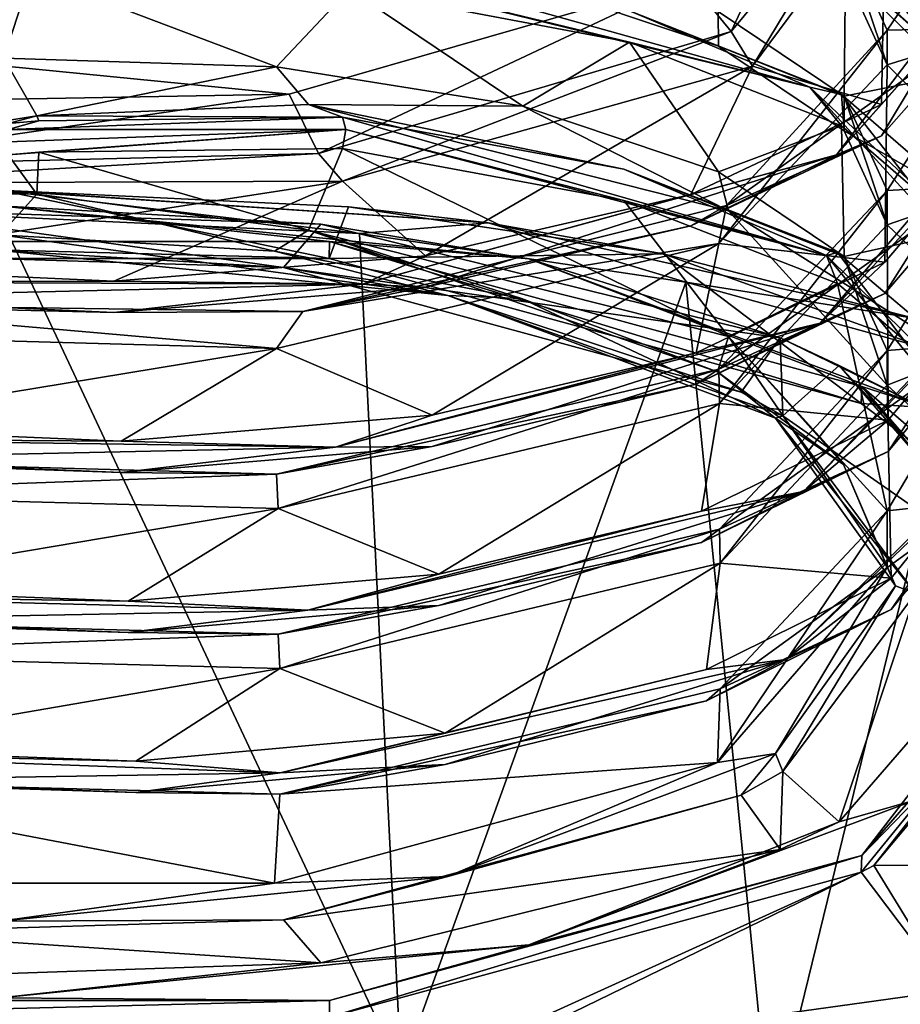
# Model space of a CAD drawing. Units: millimetres. Extents: x -55 to 55, y -55 to 194.
# Drawn here: x 0 to 9, y 178 to 188 of the extents above; entities that cross this region are included whole.
import ezdxf

# ---------------------------------------------------------------- set-up
doc = ezdxf.new("R2010")
doc.units = ezdxf.units.MM
doc.header["$LTSCALE"] = 41.718519
for name, color, linetype in [('1003', 7, 'CONTINUOUS'), ('12', 7, 'CONTINUOUS'), ('15', 7, 'CONTINUOUS'), ('7', 7, 'CONTINUOUS'), ('9', 7, 'CONTINUOUS'), ('971', 7, 'CONTINUOUS'), ('972', 7, 'CONTINUOUS'), ('973', 7, 'CONTINUOUS'), ('974', 7, 'CONTINUOUS'), ('978', 7, 'CONTINUOUS'), ('979', 7, 'CONTINUOUS'), ('980', 7, 'CONTINUOUS'), ('981', 7, 'CONTINUOUS'), ('982', 7, 'CONTINUOUS'), ('983', 7, 'CONTINUOUS'), ('985', 7, 'CONTINUOUS'), ('986', 7, 'CONTINUOUS'), ('987', 7, 'CONTINUOUS'), ('988', 7, 'CONTINUOUS'), ('989', 7, 'CONTINUOUS'), ('990', 7, 'CONTINUOUS')]:
    doc.layers.add(name, color=color, linetype=linetype)

msp = doc.modelspace()

# ---------------------------------------------------------------- linework, layer by layer
at = {"layer": '1003', "linetype": 'CONTINUOUS'}
for points in [[(7.229, 188.509, -48.418), (8.816, 190.399, -43.74), (7.68, 187.96, -48.442), (7.229, 188.509, -48.418)], [(8.816, 190.399, -43.74), (9.316, 189.935, -43.553), (7.68, 187.96, -48.442), (8.816, 190.399, -43.74)], [(3.036, 187.299, -51.414), (7.229, 188.509, -48.418), (3.344, 186.678, -51.615), (3.036, 187.299, -51.414)], [(7.229, 188.509, -48.418), (7.68, 187.96, -48.442), (3.344, 186.678, -51.615), (7.229, 188.509, -48.418)], [(-2.251, 187.206, -51.643), (3.036, 187.299, -51.414), (-2.167, 186.541, -51.953), (-2.251, 187.206, -51.643)], [(3.036, 187.299, -51.414), (3.344, 186.678, -51.615), (-2.167, 186.541, -51.953), (3.036, 187.299, -51.414)]]:
    msp.add_3dface(points, dxfattribs=at)
at = {"layer": '12', "linetype": 'CONTINUOUS'}
msp.add_3dface([(5.095, 177.207, -51.032), (9.981, 177.886, -49.35), (10.127, 177.635, -49.591), (5.095, 177.207, -51.032)], dxfattribs=at)
at = {"layer": '15', "linetype": 'CONTINUOUS'}
for points in [[(3.657, 186.118, -28.975), (0, 186.293, -28.543), (5.126, 185.948, -29.006), (3.657, 186.118, -28.975)], [(5.126, 185.948, -29.006), (0, 186.293, -28.543), (0, 186.289, -28.16), (5.126, 185.948, -29.006)], [(0, 186.016, -27.892), (3.772, 185.837, -28.338), (0, 186.289, -28.16), (0, 186.016, -27.892)], [(3.772, 185.837, -28.338), (5.126, 185.948, -29.006), (0, 186.289, -28.16), (3.772, 185.837, -28.338)], [(6.963, 185.622, -30.202), (3.657, 186.118, -28.975), (5.126, 185.948, -29.006), (6.963, 185.622, -30.202)], [(3.772, 185.837, -28.338), (7.202, 185.325, -29.607), (5.126, 185.948, -29.006), (3.772, 185.837, -28.338)], [(7.202, 185.325, -29.607), (9.599, 184.948, -31.483), (5.126, 185.948, -29.006), (7.202, 185.325, -29.607)], [(9.599, 184.948, -31.483), (6.963, 185.622, -30.202), (5.126, 185.948, -29.006), (9.599, 184.948, -31.483)], [(11.812, 183.88, -34.514), (6.963, 185.622, -30.202), (9.599, 184.948, -31.483), (11.812, 183.88, -34.514)], [(7.202, 185.325, -29.607), (10.085, 184.531, -31.58), (9.599, 184.948, -31.483), (7.202, 185.325, -29.607)]]:
    msp.add_3dface(points, dxfattribs=at)
at = {"layer": '7', "linetype": 'CONTINUOUS'}
for points in [[(3.772, 185.837, -28.338), (0, 186.016, -27.892), (4.213, 177.04, -24.901), (3.772, 185.837, -28.338)], [(4.213, 177.04, -24.901), (0, 186.016, -27.892), (0, 177.261, -24.355), (4.213, 177.04, -24.901)], [(7.202, 185.325, -29.607), (3.772, 185.837, -28.338), (4.213, 177.04, -24.901), (7.202, 185.325, -29.607)], [(8.093, 176.387, -26.517), (7.202, 185.325, -29.607), (4.213, 177.04, -24.901), (8.093, 176.387, -26.517)], [(10.085, 184.531, -31.58), (7.202, 185.325, -29.607), (8.093, 176.387, -26.517), (10.085, 184.531, -31.58)], [(11.284, 175.335, -29.121), (10.085, 184.531, -31.58), (8.093, 176.387, -26.517), (11.284, 175.335, -29.121)]]:
    msp.add_3dface(points, dxfattribs=at)
at = {"layer": '9', "linetype": 'CONTINUOUS'}
for points in [[(-3.454, 185.574, -30.321), (0, 186.293, -28.543), (3.454, 185.574, -30.321), (-3.454, 185.574, -30.321)], [(3.454, 185.574, -30.321), (0, 186.293, -28.543), (3.657, 186.118, -28.975), (3.454, 185.574, -30.321)], [(6.963, 185.622, -30.202), (3.454, 185.574, -30.321), (3.657, 186.118, -28.975), (6.963, 185.622, -30.202)], [(9.045, 184.053, -34.086), (3.454, 185.574, -30.321), (6.963, 185.622, -30.202), (9.045, 184.053, -34.086)], [(11.812, 183.88, -34.514), (9.045, 184.053, -34.086), (6.963, 185.622, -30.202), (11.812, 183.88, -34.514)], [(10.695, 182.813, -37.156), (9.045, 184.053, -34.086), (11.812, 183.88, -34.514), (10.695, 182.813, -37.156)], [(9.178, 179.198, -46.103), (11.183, 181.59, -40.182), (12.172, 179.224, -46.04), (9.178, 179.198, -46.103)], [(9.178, 179.198, -46.103), (12.172, 179.224, -46.04), (9.981, 177.886, -49.35), (9.178, 179.198, -46.103)], [(9.045, 179.128, -46.276), (4.728, 177.17, -51.122), (3.458, 177.607, -50.041), (9.045, 179.128, -46.276)], [(5.095, 177.207, -51.032), (4.728, 177.17, -51.122), (9.045, 179.128, -46.276), (5.095, 177.207, -51.032)], [(9.981, 177.886, -49.35), (5.095, 177.207, -51.032), (9.045, 179.128, -46.276), (9.981, 177.886, -49.35)], [(9.178, 179.198, -46.103), (9.981, 177.886, -49.35), (9.045, 179.128, -46.276), (9.178, 179.198, -46.103)]]:
    msp.add_3dface(points, dxfattribs=at)
at = {"layer": '971', "linetype": 'CONTINUOUS'}
for points in [[(3.036, 187.299, -51.414), (-6.726, 188.264, -49.024), (7.229, 188.509, -48.418), (3.036, 187.299, -51.414)], [(-2.251, 187.206, -51.643), (-6.726, 188.264, -49.024), (3.036, 187.299, -51.414), (-2.251, 187.206, -51.643)]]:
    msp.add_3dface(points, dxfattribs=at)
at = {"layer": '972', "linetype": 'CONTINUOUS'}
for points in [[(7.68, 187.96, -48.442), (9.316, 189.935, -43.553), (7.903, 187.593, -47.926), (7.68, 187.96, -48.442)], [(7.903, 187.593, -47.926), (9.316, 189.935, -43.553), (9.3, 189.479, -42.781), (7.903, 187.593, -47.926)], [(8.864, 188.598, -39.924), (9.316, 187.609, -42.613), (8.864, 188.96, -40.068), (8.864, 188.598, -39.924)], [(8.864, 188.96, -40.068), (9.316, 187.609, -42.613), (9.316, 187.971, -42.759), (8.864, 188.96, -40.068)], [(5.491, 188.494, -34.855), (7.545, 187.806, -36.8), (7.54, 188.17, -36.939), (5.491, 188.494, -34.855)], [(7.54, 188.17, -36.939), (7.545, 187.806, -36.8), (8.864, 187.278, -39.39), (7.54, 188.17, -36.939)], [(3.344, 186.678, -51.615), (7.68, 187.96, -48.442), (3.596, 186.386, -51.387), (3.344, 186.678, -51.615)], [(3.596, 186.386, -51.387), (7.68, 187.96, -48.442), (7.903, 187.593, -47.926), (3.596, 186.386, -51.387)], [(7.545, 187.806, -36.8), (8.864, 186.916, -39.245), (8.864, 187.278, -39.39), (7.545, 187.806, -36.8)], [(0.384, 187.074, -32.359), (0.036, 187.677, -32.594), (-2.505, 186.617, -32.536), (0.384, 187.074, -32.359)], [(2.901, 187.587, -33.057), (0.036, 187.677, -32.594), (0.384, 187.074, -32.359), (2.901, 187.587, -33.057)], [(3.237, 187.192, -33.024), (2.901, 187.587, -33.057), (0.384, 187.074, -32.359), (3.237, 187.192, -33.024)], [(5.491, 187.174, -34.322), (2.901, 187.587, -33.057), (3.237, 187.192, -33.024), (5.491, 187.174, -34.322)], [(7.65, 186.074, -36.259), (5.491, 187.174, -34.322), (3.237, 187.192, -33.024), (7.65, 186.074, -36.259)], [(8.864, 186.916, -39.245), (9.316, 185.927, -41.934), (8.864, 187.278, -39.39), (8.864, 186.916, -39.245)], [(8.864, 187.278, -39.39), (9.316, 185.927, -41.934), (9.316, 186.289, -42.08), (8.864, 187.278, -39.39)], [(7.545, 186.486, -36.266), (5.491, 187.174, -34.322), (7.65, 186.074, -36.259), (7.545, 186.486, -36.266)], [(-2.167, 186.541, -51.953), (3.344, 186.678, -51.615), (-2.035, 186.365, -51.915), (-2.167, 186.541, -51.953)], [(-2.035, 186.365, -51.915), (3.344, 186.678, -51.615), (3.596, 186.386, -51.387), (-2.035, 186.365, -51.915)], [(8.864, 185.596, -38.711), (7.545, 186.486, -36.266), (7.65, 186.074, -36.259), (8.864, 185.596, -38.711)], [(0.384, 186.25, -32.026), (-2.505, 186.288, -32.403), (0, 185.822, -31.844), (0.384, 186.25, -32.026)], [(2.879, 185.651, -32.267), (0.384, 186.25, -32.026), (0, 185.822, -31.844), (2.879, 185.651, -32.267)], [(3.237, 185.872, -32.49), (0.384, 186.25, -32.026), (2.879, 185.651, -32.267), (3.237, 185.872, -32.49)], [(9.316, 184.245, -41.254), (8.864, 185.596, -38.711), (7.65, 186.074, -36.259), (9.316, 184.245, -41.254)], [(5.476, 185.155, -33.494), (3.237, 185.872, -32.49), (2.879, 185.651, -32.267), (5.476, 185.155, -33.494)], [(7.65, 184.754, -35.726), (3.237, 185.872, -32.49), (7.536, 184.383, -35.405), (7.65, 184.754, -35.726)], [(7.536, 184.383, -35.405), (3.237, 185.872, -32.49), (5.476, 185.155, -33.494), (7.536, 184.383, -35.405)], [(9.316, 184.607, -41.4), (8.864, 185.596, -38.711), (9.316, 184.245, -41.254), (9.316, 184.607, -41.4)], [(8.86, 183.411, -37.812), (7.65, 184.754, -35.726), (7.536, 184.383, -35.405), (8.86, 183.411, -37.812)], [(9.316, 182.925, -40.721), (7.65, 184.754, -35.726), (9.316, 182.332, -40.481), (9.316, 182.925, -40.721)], [(9.316, 182.332, -40.481), (7.65, 184.754, -35.726), (8.86, 183.411, -37.812), (9.316, 182.332, -40.481)]]:
    msp.add_3dface(points, dxfattribs=at)
at = {"layer": '973', "linetype": 'CONTINUOUS'}
for points in [[(-1.457, 185.615, -31.557), (-1.457, 186.097, -30.363), (2.974, 185.479, -31.891), (-1.457, 185.615, -31.557)], [(2.974, 185.479, -31.891), (-1.457, 186.097, -30.363), (3.366, 185.934, -30.767), (2.974, 185.479, -31.891)], [(8.194, 184.741, -33.719), (2.974, 185.479, -31.891), (3.366, 185.934, -30.767), (8.194, 184.741, -33.719)], [(2.974, 185.479, -31.891), (8.194, 184.741, -33.719), (7.784, 184.169, -35.135), (2.974, 185.479, -31.891)], [(8.194, 184.741, -33.719), (8.22, 183.923, -35.743), (7.784, 184.169, -35.135), (8.194, 184.741, -33.719)], [(8.194, 184.741, -33.719), (8.814, 184.45, -34.44), (8.22, 183.923, -35.743), (8.194, 184.741, -33.719)], [(8.814, 184.45, -34.44), (10.889, 182.054, -40.369), (8.22, 183.923, -35.743), (8.814, 184.45, -34.44)], [(10.889, 182.054, -40.369), (9.616, 182.054, -40.369), (8.22, 183.923, -35.743), (10.889, 182.054, -40.369)], [(8.22, 180.185, -44.995), (9.616, 182.054, -40.369), (8.814, 179.659, -46.297), (8.22, 180.185, -44.995)], [(8.814, 179.659, -46.297), (9.616, 182.054, -40.369), (10.889, 182.054, -40.369), (8.814, 179.659, -46.297)], [(8.22, 180.185, -44.995), (8.194, 179.367, -47.019), (7.784, 179.939, -45.603), (8.22, 180.185, -44.995)], [(8.194, 179.367, -47.019), (8.22, 180.185, -44.995), (8.814, 179.659, -46.297), (8.194, 179.367, -47.019)], [(7.784, 179.939, -45.603), (8.194, 179.367, -47.019), (2.974, 178.629, -48.847), (7.784, 179.939, -45.603)], [(2.974, 178.629, -48.847), (8.194, 179.367, -47.019), (3.366, 178.175, -49.971), (2.974, 178.629, -48.847)], [(-1.457, 178.494, -49.181), (2.974, 178.629, -48.847), (3.366, 178.175, -49.971), (-1.457, 178.494, -49.181)], [(-1.457, 178.012, -50.374), (-1.457, 178.494, -49.181), (3.366, 178.175, -49.971), (-1.457, 178.012, -50.374)]]:
    msp.add_3dface(points, dxfattribs=at)
at = {"layer": '974', "linetype": 'CONTINUOUS'}
for points in [[(9.316, 187.971, -42.759), (9.316, 187.609, -42.613), (7.547, 185.731, -47.744), (9.316, 187.971, -42.759)], [(9.316, 187.971, -42.759), (7.547, 185.731, -47.744), (7.629, 186.132, -47.782), (9.316, 187.971, -42.759)], [(9.316, 186.289, -42.08), (7.554, 184.052, -47.056), (7.547, 184.411, -47.211), (9.316, 186.289, -42.08)], [(9.316, 186.289, -42.08), (9.316, 185.927, -41.934), (7.554, 184.052, -47.056), (9.316, 186.289, -42.08)], [(7.629, 186.132, -47.782), (7.547, 185.731, -47.744), (3.18, 185.018, -51.01), (7.629, 186.132, -47.782)], [(7.547, 185.731, -47.744), (2.903, 184.629, -50.956), (3.18, 185.018, -51.01), (7.547, 185.731, -47.744)], [(2.903, 184.629, -50.956), (-2.85, 184.79, -51.04), (-2.429, 185.093, -51.296), (2.903, 184.629, -50.956)], [(3.18, 185.018, -51.01), (2.903, 184.629, -50.956), (-2.429, 185.093, -51.296), (3.18, 185.018, -51.01)], [(9.316, 184.607, -41.4), (7.561, 182.373, -46.367), (7.554, 182.732, -46.523), (9.316, 184.607, -41.4)], [(9.316, 184.607, -41.4), (9.316, 184.245, -41.254), (7.561, 182.373, -46.367), (9.316, 184.607, -41.4)], [(7.547, 184.411, -47.211), (2.92, 182.948, -50.271), (2.903, 183.308, -50.423), (7.547, 184.411, -47.211)], [(7.554, 184.052, -47.056), (2.92, 182.948, -50.271), (7.547, 184.411, -47.211), (7.554, 184.052, -47.056)], [(2.903, 183.308, -50.423), (-2.824, 183.104, -50.368), (-2.85, 183.47, -50.506), (2.903, 183.308, -50.423)], [(2.92, 182.948, -50.271), (-2.824, 183.104, -50.368), (2.903, 183.308, -50.423), (2.92, 182.948, -50.271)], [(9.316, 182.925, -40.721), (9.316, 182.332, -40.481), (7.536, 180.281, -45.558), (9.316, 182.925, -40.721)], [(7.561, 181.053, -45.834), (9.316, 182.925, -40.721), (7.536, 180.281, -45.558), (7.561, 181.053, -45.834)], [(7.554, 182.732, -46.523), (2.937, 181.268, -49.586), (2.92, 181.628, -49.738), (7.554, 182.732, -46.523)], [(7.561, 182.373, -46.367), (2.937, 181.268, -49.586), (7.554, 182.732, -46.523), (7.561, 182.373, -46.367)], [(2.92, 181.628, -49.738), (-2.798, 181.419, -49.695), (-2.824, 181.784, -49.834), (2.92, 181.628, -49.738)], [(2.937, 181.268, -49.586), (-2.798, 181.419, -49.695), (2.92, 181.628, -49.738), (2.937, 181.268, -49.586)], [(2.937, 179.948, -49.053), (7.561, 181.053, -45.834), (7.536, 180.281, -45.558), (2.937, 179.948, -49.053)], [(2.879, 179.013, -48.696), (2.937, 179.948, -49.053), (7.536, 180.281, -45.558), (2.879, 179.013, -48.696)], [(-2.879, 179.013, -48.696), (-2.798, 180.098, -49.162), (2.879, 179.013, -48.696), (-2.879, 179.013, -48.696)], [(-2.798, 180.098, -49.162), (2.937, 179.948, -49.053), (2.879, 179.013, -48.696), (-2.798, 180.098, -49.162)]]:
    msp.add_3dface(points, dxfattribs=at)
at = {"layer": '978', "linetype": 'CONTINUOUS'}
for points in [[(8.878, 188.628, -37.303), (10.12, 187.527, -40.281), (8.325, 189.141, -36.42), (8.878, 188.628, -37.303)], [(8.325, 189.141, -36.42), (10.12, 187.527, -40.281), (10.447, 187.035, -42.115), (8.325, 189.141, -36.42)], [(8.325, 189.141, -36.42), (10.447, 187.035, -42.115), (8.878, 188.956, -37.436), (8.325, 189.141, -36.42)], [(8.878, 188.956, -37.436), (10.447, 187.035, -42.115), (10.12, 187.856, -40.414), (8.878, 188.956, -37.436)], [(10.435, 188.823, -42.508), (8.784, 186.663, -48.337), (10.254, 188.324, -44.36), (10.435, 188.823, -42.508)], [(10.435, 188.823, -42.508), (9.257, 186.862, -47.285), (8.784, 186.663, -48.337), (10.435, 188.823, -42.508)], [(10.254, 187.995, -44.227), (9.257, 186.862, -47.285), (10.435, 188.823, -42.508), (10.254, 187.995, -44.227)], [(3.343, 188.642, -32.352), (8.506, 187.375, -35.972), (3.667, 188.73, -32.636), (3.343, 188.642, -32.352)], [(3.667, 188.402, -32.503), (6.611, 187.847, -34.131), (3.343, 188.642, -32.352), (3.667, 188.402, -32.503)], [(3.343, 188.642, -32.352), (6.611, 187.847, -34.131), (8.506, 187.375, -35.972), (3.343, 188.642, -32.352)], [(3.667, 188.73, -32.636), (8.506, 187.375, -35.972), (6.611, 188.176, -34.264), (3.667, 188.73, -32.636)], [(10.254, 188.324, -44.36), (8.784, 186.663, -48.337), (9.257, 187.191, -47.418), (10.254, 188.324, -44.36)], [(6.611, 188.176, -34.264), (8.506, 187.375, -35.972), (8.838, 187.298, -36.693), (6.611, 188.176, -34.264)], [(6.611, 187.847, -34.131), (8.838, 186.969, -36.56), (8.506, 187.375, -35.972), (6.611, 187.847, -34.131)], [(8.838, 186.969, -36.56), (10.104, 185.872, -39.53), (8.506, 187.375, -35.972), (8.838, 186.969, -36.56)], [(8.506, 187.375, -35.972), (10.104, 185.872, -39.53), (10.45, 185.246, -41.722), (8.506, 187.375, -35.972)], [(8.506, 187.375, -35.972), (10.45, 185.246, -41.722), (8.838, 187.298, -36.693), (8.506, 187.375, -35.972)], [(8.838, 187.298, -36.693), (10.45, 185.246, -41.722), (10.104, 186.201, -39.663), (8.838, 187.298, -36.693)], [(9.257, 187.191, -47.418), (8.784, 186.663, -48.337), (7.256, 186.247, -50.012), (9.257, 187.191, -47.418)], [(3.631, 186.93, -31.771), (8.68, 185.606, -35.529), (3.594, 187.057, -31.931), (3.631, 186.93, -31.771)], [(3.594, 187.057, -31.931), (8.68, 185.606, -35.529), (6.551, 186.511, -33.538), (3.594, 187.057, -31.931)], [(10.447, 187.035, -42.115), (9.292, 185.205, -46.54), (8.614, 184.894, -47.897), (10.447, 187.035, -42.115)], [(10.447, 187.035, -42.115), (8.614, 184.894, -47.897), (10.264, 186.669, -43.608), (10.447, 187.035, -42.115)], [(10.264, 186.34, -43.475), (9.292, 185.205, -46.54), (10.447, 187.035, -42.115), (10.264, 186.34, -43.475)], [(3.594, 186.728, -31.798), (6.551, 186.182, -33.405), (3.631, 186.93, -31.771), (3.594, 186.728, -31.798)], [(3.631, 186.93, -31.771), (6.551, 186.182, -33.405), (8.68, 185.606, -35.529), (3.631, 186.93, -31.771)], [(9.257, 186.862, -47.285), (7.256, 185.918, -49.879), (8.784, 186.663, -48.337), (9.257, 186.862, -47.285)], [(10.264, 186.669, -43.608), (8.614, 184.894, -47.897), (9.292, 185.534, -46.673), (10.264, 186.669, -43.608)], [(8.784, 186.663, -48.337), (3.807, 185.306, -52.179), (7.256, 186.247, -50.012), (8.784, 186.663, -48.337)], [(8.784, 186.663, -48.337), (4.466, 185.273, -51.73), (3.807, 185.306, -52.179), (8.784, 186.663, -48.337)], [(7.256, 185.918, -49.879), (4.466, 185.273, -51.73), (8.784, 186.663, -48.337), (7.256, 185.918, -49.879)], [(6.551, 186.511, -33.538), (8.68, 185.606, -35.529), (8.797, 185.639, -35.951), (6.551, 186.511, -33.538)], [(7.256, 186.247, -50.012), (3.807, 185.306, -52.179), (4.466, 185.602, -51.863), (7.256, 186.247, -50.012)], [(6.551, 186.182, -33.405), (8.797, 185.31, -35.818), (8.68, 185.606, -35.529), (6.551, 186.182, -33.405)], [(8.68, 185.606, -35.529), (10.444, 183.458, -41.329), (8.797, 185.639, -35.951), (8.68, 185.606, -35.529)], [(8.797, 185.639, -35.951), (10.444, 183.458, -41.329), (10.087, 184.545, -38.912), (8.797, 185.639, -35.951)], [(4.466, 185.602, -51.863), (3.807, 185.306, -52.179), (1.191, 185.336, -52.775), (4.466, 185.602, -51.863)], [(9.292, 185.534, -46.673), (8.614, 184.894, -47.897), (7.311, 184.583, -49.281), (9.292, 185.534, -46.673)], [(8.797, 185.31, -35.818), (10.087, 184.216, -38.779), (8.68, 185.606, -35.529), (8.797, 185.31, -35.818)], [(8.68, 185.606, -35.529), (10.087, 184.216, -38.779), (10.444, 183.458, -41.329), (8.68, 185.606, -35.529)], [(1.191, 185.336, -52.775), (-2.611, 185.328, -52.605), (-2.214, 185.489, -52.653), (1.191, 185.336, -52.775)], [(3.807, 185.306, -52.179), (-2.611, 185.328, -52.605), (1.191, 185.336, -52.775), (3.807, 185.306, -52.179)], [(3.807, 185.306, -52.179), (-2.214, 185.16, -52.52), (-2.611, 185.328, -52.605), (3.807, 185.306, -52.179)], [(1.191, 185.007, -52.642), (-2.214, 185.16, -52.52), (3.807, 185.306, -52.179), (1.191, 185.007, -52.642)], [(4.466, 185.273, -51.73), (1.191, 185.007, -52.642), (3.807, 185.306, -52.179), (4.466, 185.273, -51.73)], [(10.45, 185.246, -41.722), (9.326, 183.547, -45.795), (8.438, 183.126, -47.451), (10.45, 185.246, -41.722)], [(10.45, 185.246, -41.722), (8.438, 183.126, -47.451), (10.273, 185.014, -42.856), (10.45, 185.246, -41.722)], [(10.273, 184.685, -42.723), (9.326, 183.547, -45.795), (10.45, 185.246, -41.722), (10.273, 184.685, -42.723)], [(9.292, 185.205, -46.54), (7.311, 184.254, -49.148), (8.614, 184.894, -47.897), (9.292, 185.205, -46.54)], [(10.273, 185.014, -42.856), (8.438, 183.126, -47.451), (9.326, 183.876, -45.928), (10.273, 185.014, -42.856)], [(8.614, 184.894, -47.897), (4.536, 183.601, -51.019), (3.521, 183.591, -51.602), (8.614, 184.894, -47.897)], [(8.614, 184.894, -47.897), (3.521, 183.591, -51.602), (7.311, 184.583, -49.281), (8.614, 184.894, -47.897)], [(7.311, 184.254, -49.148), (4.536, 183.601, -51.019), (8.614, 184.894, -47.897), (7.311, 184.254, -49.148)], [(7.311, 184.583, -49.281), (3.521, 183.591, -51.602), (4.536, 183.93, -51.152), (7.311, 184.583, -49.281)], [(4.536, 183.93, -51.152), (3.521, 183.591, -51.602), (1.268, 183.656, -52.086), (4.536, 183.93, -51.152)], [(9.326, 183.876, -45.928), (8.438, 183.126, -47.451), (7.366, 182.92, -48.549), (9.326, 183.876, -45.928)], [(1.268, 183.656, -52.086), (-2.906, 183.684, -51.854), (-2.138, 183.799, -51.988), (1.268, 183.656, -52.086)], [(3.521, 183.591, -51.602), (-2.138, 183.47, -51.855), (-2.906, 183.684, -51.854), (3.521, 183.591, -51.602)], [(3.521, 183.591, -51.602), (-2.906, 183.684, -51.854), (1.268, 183.656, -52.086), (3.521, 183.591, -51.602)], [(1.268, 183.327, -51.954), (-2.138, 183.47, -51.855), (3.521, 183.591, -51.602), (1.268, 183.327, -51.954)], [(4.536, 183.601, -51.019), (1.268, 183.327, -51.954), (3.521, 183.591, -51.602), (4.536, 183.601, -51.019)], [(9.326, 183.547, -45.795), (7.366, 182.591, -48.416), (8.438, 183.126, -47.451), (9.326, 183.547, -45.795)], [(10.444, 183.458, -41.329), (9.359, 181.889, -45.049), (8.254, 181.361, -47.001), (10.444, 183.458, -41.329)], [(10.444, 183.458, -41.329), (8.254, 181.361, -47.001), (10.282, 183.359, -42.103), (10.444, 183.458, -41.329)], [(10.282, 183.359, -42.103), (8.254, 181.361, -47.001), (9.359, 182.218, -45.182), (10.282, 183.359, -42.103)], [(10.282, 183.03, -41.971), (9.359, 181.889, -45.049), (10.444, 183.458, -41.329), (10.282, 183.03, -41.971)], [(8.438, 183.126, -47.451), (4.606, 181.93, -50.306), (3.231, 181.88, -51.017), (8.438, 183.126, -47.451)], [(8.438, 183.126, -47.451), (3.231, 181.88, -51.017), (7.366, 182.92, -48.549), (8.438, 183.126, -47.451)], [(7.366, 182.591, -48.416), (4.606, 181.93, -50.306), (8.438, 183.126, -47.451), (7.366, 182.591, -48.416)], [(7.366, 182.92, -48.549), (3.231, 181.88, -51.017), (4.606, 182.259, -50.439), (7.366, 182.92, -48.549)], [(4.606, 182.259, -50.439), (3.231, 181.88, -51.017), (1.345, 181.975, -51.397), (4.606, 182.259, -50.439)], [(9.359, 182.218, -45.182), (8.254, 181.361, -47.001), (7.42, 181.257, -47.817), (9.359, 182.218, -45.182)], [(1.345, 181.975, -51.397), (-3.198, 182.044, -51.095), (-2.061, 182.109, -51.322), (1.345, 181.975, -51.397)], [(3.231, 181.88, -51.017), (-2.061, 181.78, -51.189), (-3.198, 182.044, -51.095), (3.231, 181.88, -51.017)], [(3.231, 181.88, -51.017), (-3.198, 182.044, -51.095), (1.345, 181.975, -51.397), (3.231, 181.88, -51.017)], [(4.606, 181.93, -50.306), (1.345, 181.647, -51.264), (3.231, 181.88, -51.017), (4.606, 181.93, -50.306)], [(1.345, 181.647, -51.264), (-2.061, 181.78, -51.189), (3.231, 181.88, -51.017), (1.345, 181.647, -51.264)], [(9.359, 181.889, -45.049), (7.42, 180.928, -47.684), (8.254, 181.361, -47.001), (9.359, 181.889, -45.049)], [(8.254, 181.361, -47.001), (4.675, 180.26, -49.594), (2.939, 180.172, -50.424), (8.254, 181.361, -47.001)], [(8.254, 181.361, -47.001), (2.939, 180.172, -50.424), (7.42, 181.257, -47.817), (8.254, 181.361, -47.001)], [(7.42, 180.928, -47.684), (4.675, 180.26, -49.594), (8.254, 181.361, -47.001), (7.42, 180.928, -47.684)], [(7.42, 181.257, -47.817), (2.939, 180.172, -50.424), (4.675, 180.588, -49.727), (7.42, 181.257, -47.817)], [(4.675, 180.588, -49.727), (2.939, 180.172, -50.424), (1.423, 180.295, -50.707), (4.675, 180.588, -49.727)], [(1.423, 180.295, -50.707), (-3.487, 180.406, -50.328), (-1.985, 180.419, -50.656), (1.423, 180.295, -50.707)], [(2.939, 180.172, -50.424), (-1.985, 180.09, -50.523), (-3.487, 180.406, -50.328), (2.939, 180.172, -50.424)], [(2.939, 180.172, -50.424), (-3.487, 180.406, -50.328), (1.423, 180.295, -50.707), (2.939, 180.172, -50.424)], [(4.675, 180.26, -49.594), (1.423, 179.966, -50.574), (2.939, 180.172, -50.424), (4.675, 180.26, -49.594)], [(1.423, 179.966, -50.574), (-1.985, 180.09, -50.523), (2.939, 180.172, -50.424), (1.423, 179.966, -50.574)]]:
    msp.add_3dface(points, dxfattribs=at)
at = {"layer": '979', "linetype": 'CONTINUOUS'}
for points in [[(7.903, 187.593, -47.926), (9.3, 189.479, -42.781), (9.257, 187.191, -47.418), (7.903, 187.593, -47.926)], [(9.3, 189.479, -42.781), (10.254, 188.324, -44.36), (9.257, 187.191, -47.418), (9.3, 189.479, -42.781)], [(8.864, 188.598, -39.924), (8.878, 188.956, -37.436), (10.12, 187.856, -40.414), (8.864, 188.598, -39.924)], [(9.316, 187.609, -42.613), (8.864, 188.598, -39.924), (10.12, 187.856, -40.414), (9.316, 187.609, -42.613)], [(7.545, 187.806, -36.8), (5.491, 188.494, -34.855), (6.611, 188.176, -34.264), (7.545, 187.806, -36.8)], [(7.545, 187.806, -36.8), (6.611, 188.176, -34.264), (8.838, 187.298, -36.693), (7.545, 187.806, -36.8)], [(8.864, 186.916, -39.245), (7.545, 187.806, -36.8), (8.838, 187.298, -36.693), (8.864, 186.916, -39.245)], [(9.316, 187.609, -42.613), (10.12, 187.856, -40.414), (10.264, 186.669, -43.608), (9.316, 187.609, -42.613)], [(7.547, 185.731, -47.744), (9.316, 187.609, -42.613), (9.292, 185.534, -46.673), (7.547, 185.731, -47.744)], [(9.316, 187.609, -42.613), (10.264, 186.669, -43.608), (9.292, 185.534, -46.673), (9.316, 187.609, -42.613)], [(3.596, 186.386, -51.387), (7.903, 187.593, -47.926), (4.466, 185.602, -51.863), (3.596, 186.386, -51.387)], [(7.903, 187.593, -47.926), (7.256, 186.247, -50.012), (4.466, 185.602, -51.863), (7.903, 187.593, -47.926)], [(7.903, 187.593, -47.926), (9.257, 187.191, -47.418), (7.256, 186.247, -50.012), (7.903, 187.593, -47.926)], [(8.864, 186.916, -39.245), (8.838, 187.298, -36.693), (10.104, 186.201, -39.663), (8.864, 186.916, -39.245)], [(7.65, 186.074, -36.259), (3.237, 187.192, -33.024), (6.551, 186.511, -33.538), (7.65, 186.074, -36.259)], [(3.237, 187.192, -33.024), (3.594, 187.057, -31.931), (6.551, 186.511, -33.538), (3.237, 187.192, -33.024)], [(9.316, 185.927, -41.934), (8.864, 186.916, -39.245), (10.104, 186.201, -39.663), (9.316, 185.927, -41.934)], [(7.65, 186.074, -36.259), (6.551, 186.511, -33.538), (8.797, 185.639, -35.951), (7.65, 186.074, -36.259)], [(-2.035, 186.365, -51.915), (3.596, 186.386, -51.387), (-2.214, 185.489, -52.653), (-2.035, 186.365, -51.915)], [(3.596, 186.386, -51.387), (1.191, 185.336, -52.775), (-2.214, 185.489, -52.653), (3.596, 186.386, -51.387)], [(3.596, 186.386, -51.387), (4.466, 185.602, -51.863), (1.191, 185.336, -52.775), (3.596, 186.386, -51.387)], [(9.316, 185.927, -41.934), (10.104, 186.201, -39.663), (10.273, 185.014, -42.856), (9.316, 185.927, -41.934)], [(9.316, 184.245, -41.254), (7.65, 186.074, -36.259), (10.087, 184.545, -38.912), (9.316, 184.245, -41.254)], [(7.65, 186.074, -36.259), (8.797, 185.639, -35.951), (10.087, 184.545, -38.912), (7.65, 186.074, -36.259)], [(7.554, 184.052, -47.056), (9.316, 185.927, -41.934), (9.326, 183.876, -45.928), (7.554, 184.052, -47.056)], [(9.316, 185.927, -41.934), (10.273, 185.014, -42.856), (9.326, 183.876, -45.928), (9.316, 185.927, -41.934)], [(2.903, 184.629, -50.956), (7.547, 185.731, -47.744), (4.536, 183.93, -51.152), (2.903, 184.629, -50.956)], [(7.547, 185.731, -47.744), (7.311, 184.583, -49.281), (4.536, 183.93, -51.152), (7.547, 185.731, -47.744)], [(7.547, 185.731, -47.744), (9.292, 185.534, -46.673), (7.311, 184.583, -49.281), (7.547, 185.731, -47.744)], [(-2.85, 184.79, -51.04), (2.903, 184.629, -50.956), (-2.138, 183.799, -51.988), (-2.85, 184.79, -51.04)], [(2.903, 184.629, -50.956), (1.268, 183.656, -52.086), (-2.138, 183.799, -51.988), (2.903, 184.629, -50.956)], [(2.903, 184.629, -50.956), (4.536, 183.93, -51.152), (1.268, 183.656, -52.086), (2.903, 184.629, -50.956)], [(9.316, 184.245, -41.254), (10.087, 184.545, -38.912), (10.282, 183.359, -42.103), (9.316, 184.245, -41.254)], [(7.561, 182.373, -46.367), (9.316, 184.245, -41.254), (9.359, 182.218, -45.182), (7.561, 182.373, -46.367)], [(9.316, 184.245, -41.254), (10.282, 183.359, -42.103), (9.359, 182.218, -45.182), (9.316, 184.245, -41.254)], [(2.92, 182.948, -50.271), (7.554, 184.052, -47.056), (4.606, 182.259, -50.439), (2.92, 182.948, -50.271)], [(7.554, 184.052, -47.056), (7.366, 182.92, -48.549), (4.606, 182.259, -50.439), (7.554, 184.052, -47.056)], [(7.554, 184.052, -47.056), (9.326, 183.876, -45.928), (7.366, 182.92, -48.549), (7.554, 184.052, -47.056)], [(-2.824, 183.104, -50.368), (2.92, 182.948, -50.271), (-2.061, 182.109, -51.322), (-2.824, 183.104, -50.368)], [(2.92, 182.948, -50.271), (1.345, 181.975, -51.397), (-2.061, 182.109, -51.322), (2.92, 182.948, -50.271)], [(2.92, 182.948, -50.271), (4.606, 182.259, -50.439), (1.345, 181.975, -51.397), (2.92, 182.948, -50.271)], [(2.937, 181.268, -49.586), (7.561, 182.373, -46.367), (4.675, 180.588, -49.727), (2.937, 181.268, -49.586)], [(7.561, 182.373, -46.367), (7.42, 181.257, -47.817), (4.675, 180.588, -49.727), (7.561, 182.373, -46.367)], [(7.561, 182.373, -46.367), (9.359, 182.218, -45.182), (7.42, 181.257, -47.817), (7.561, 182.373, -46.367)], [(-2.798, 181.419, -49.695), (2.937, 181.268, -49.586), (-1.985, 180.419, -50.656), (-2.798, 181.419, -49.695)], [(2.937, 181.268, -49.586), (1.423, 180.295, -50.707), (-1.985, 180.419, -50.656), (2.937, 181.268, -49.586)], [(2.937, 181.268, -49.586), (4.675, 180.588, -49.727), (1.423, 180.295, -50.707), (2.937, 181.268, -49.586)]]:
    msp.add_3dface(points, dxfattribs=at)
at = {"layer": '980', "linetype": 'CONTINUOUS'}
for points in [[(8.864, 188.96, -40.068), (9.316, 187.971, -42.759), (10.136, 189.182, -41.033), (8.864, 188.96, -40.068)], [(9.316, 187.971, -42.759), (10.254, 187.995, -44.227), (10.136, 189.182, -41.033), (9.316, 187.971, -42.759)], [(0.036, 187.677, -32.594), (0.324, 188.563, -31.849), (-3.054, 188.303, -32.237), (0.036, 187.677, -32.594)], [(0.036, 187.677, -32.594), (2.901, 187.587, -33.057), (0.324, 188.563, -31.849), (0.036, 187.677, -32.594)], [(2.901, 187.587, -33.057), (3.667, 188.402, -32.503), (0.324, 188.563, -31.849), (2.901, 187.587, -33.057)], [(7.54, 188.17, -36.939), (8.864, 187.278, -39.39), (8.878, 188.628, -37.303), (7.54, 188.17, -36.939)], [(8.864, 187.278, -39.39), (10.12, 187.527, -40.281), (8.878, 188.628, -37.303), (8.864, 187.278, -39.39)], [(2.901, 187.587, -33.057), (5.491, 187.174, -34.322), (3.667, 188.402, -32.503), (2.901, 187.587, -33.057)], [(5.491, 187.174, -34.322), (6.611, 187.847, -34.131), (3.667, 188.402, -32.503), (5.491, 187.174, -34.322)], [(9.316, 187.971, -42.759), (7.629, 186.132, -47.782), (10.254, 187.995, -44.227), (9.316, 187.971, -42.759)], [(7.629, 186.132, -47.782), (9.257, 186.862, -47.285), (10.254, 187.995, -44.227), (7.629, 186.132, -47.782)], [(5.491, 187.174, -34.322), (7.545, 186.486, -36.266), (6.611, 187.847, -34.131), (5.491, 187.174, -34.322)], [(7.545, 186.486, -36.266), (8.838, 186.969, -36.56), (6.611, 187.847, -34.131), (7.545, 186.486, -36.266)], [(8.864, 187.278, -39.39), (9.316, 186.289, -42.08), (10.12, 187.527, -40.281), (8.864, 187.278, -39.39)], [(9.316, 186.289, -42.08), (10.264, 186.34, -43.475), (10.12, 187.527, -40.281), (9.316, 186.289, -42.08)], [(7.545, 186.486, -36.266), (8.864, 185.596, -38.711), (8.838, 186.969, -36.56), (7.545, 186.486, -36.266)], [(8.864, 185.596, -38.711), (10.104, 185.872, -39.53), (8.838, 186.969, -36.56), (8.864, 185.596, -38.711)], [(7.629, 186.132, -47.782), (7.256, 185.918, -49.879), (9.257, 186.862, -47.285), (7.629, 186.132, -47.782)], [(3.237, 185.872, -32.49), (7.65, 184.754, -35.726), (3.594, 186.728, -31.798), (3.237, 185.872, -32.49)], [(7.65, 184.754, -35.726), (6.551, 186.182, -33.405), (3.594, 186.728, -31.798), (7.65, 184.754, -35.726)], [(9.316, 186.289, -42.08), (7.547, 184.411, -47.211), (10.264, 186.34, -43.475), (9.316, 186.289, -42.08)], [(7.547, 184.411, -47.211), (9.292, 185.205, -46.54), (10.264, 186.34, -43.475), (7.547, 184.411, -47.211)], [(7.65, 184.754, -35.726), (8.797, 185.31, -35.818), (6.551, 186.182, -33.405), (7.65, 184.754, -35.726)], [(7.629, 186.132, -47.782), (3.18, 185.018, -51.01), (7.256, 185.918, -49.879), (7.629, 186.132, -47.782)], [(3.18, 185.018, -51.01), (4.466, 185.273, -51.73), (7.256, 185.918, -49.879), (3.18, 185.018, -51.01)], [(8.864, 185.596, -38.711), (9.316, 184.607, -41.4), (10.104, 185.872, -39.53), (8.864, 185.596, -38.711)], [(9.316, 184.607, -41.4), (10.273, 184.685, -42.723), (10.104, 185.872, -39.53), (9.316, 184.607, -41.4)], [(3.18, 185.018, -51.01), (1.191, 185.007, -52.642), (4.466, 185.273, -51.73), (3.18, 185.018, -51.01)], [(7.65, 184.754, -35.726), (9.316, 182.925, -40.721), (8.797, 185.31, -35.818), (7.65, 184.754, -35.726)], [(9.316, 182.925, -40.721), (10.087, 184.216, -38.779), (8.797, 185.31, -35.818), (9.316, 182.925, -40.721)], [(-2.429, 185.093, -51.296), (-2.214, 185.16, -52.52), (1.191, 185.007, -52.642), (-2.429, 185.093, -51.296)], [(7.547, 184.411, -47.211), (7.311, 184.254, -49.148), (9.292, 185.205, -46.54), (7.547, 184.411, -47.211)], [(3.18, 185.018, -51.01), (-2.429, 185.093, -51.296), (1.191, 185.007, -52.642), (3.18, 185.018, -51.01)], [(9.316, 184.607, -41.4), (7.554, 182.732, -46.523), (10.273, 184.685, -42.723), (9.316, 184.607, -41.4)], [(7.554, 182.732, -46.523), (9.326, 183.547, -45.795), (10.273, 184.685, -42.723), (7.554, 182.732, -46.523)], [(7.547, 184.411, -47.211), (2.903, 183.308, -50.423), (7.311, 184.254, -49.148), (7.547, 184.411, -47.211)], [(2.903, 183.308, -50.423), (4.536, 183.601, -51.019), (7.311, 184.254, -49.148), (2.903, 183.308, -50.423)], [(9.316, 182.925, -40.721), (10.282, 183.03, -41.971), (10.087, 184.216, -38.779), (9.316, 182.925, -40.721)], [(2.903, 183.308, -50.423), (1.268, 183.327, -51.954), (4.536, 183.601, -51.019), (2.903, 183.308, -50.423)], [(2.903, 183.308, -50.423), (-2.85, 183.47, -50.506), (1.268, 183.327, -51.954), (2.903, 183.308, -50.423)], [(-2.85, 183.47, -50.506), (-2.138, 183.47, -51.855), (1.268, 183.327, -51.954), (-2.85, 183.47, -50.506)], [(7.554, 182.732, -46.523), (7.366, 182.591, -48.416), (9.326, 183.547, -45.795), (7.554, 182.732, -46.523)], [(9.316, 182.925, -40.721), (7.561, 181.053, -45.834), (10.282, 183.03, -41.971), (9.316, 182.925, -40.721)], [(7.561, 181.053, -45.834), (9.359, 181.889, -45.049), (10.282, 183.03, -41.971), (7.561, 181.053, -45.834)], [(7.554, 182.732, -46.523), (2.92, 181.628, -49.738), (7.366, 182.591, -48.416), (7.554, 182.732, -46.523)], [(2.92, 181.628, -49.738), (4.606, 181.93, -50.306), (7.366, 182.591, -48.416), (2.92, 181.628, -49.738)], [(2.92, 181.628, -49.738), (1.345, 181.647, -51.264), (4.606, 181.93, -50.306), (2.92, 181.628, -49.738)], [(7.561, 181.053, -45.834), (7.42, 180.928, -47.684), (9.359, 181.889, -45.049), (7.561, 181.053, -45.834)], [(2.92, 181.628, -49.738), (-2.824, 181.784, -49.834), (1.345, 181.647, -51.264), (2.92, 181.628, -49.738)], [(-2.824, 181.784, -49.834), (-2.061, 181.78, -51.189), (1.345, 181.647, -51.264), (-2.824, 181.784, -49.834)], [(7.561, 181.053, -45.834), (2.937, 179.948, -49.053), (7.42, 180.928, -47.684), (7.561, 181.053, -45.834)], [(2.937, 179.948, -49.053), (4.675, 180.26, -49.594), (7.42, 180.928, -47.684), (2.937, 179.948, -49.053)], [(2.937, 179.948, -49.053), (1.423, 179.966, -50.574), (4.675, 180.26, -49.594), (2.937, 179.948, -49.053)], [(2.937, 179.948, -49.053), (-2.798, 180.098, -49.162), (1.423, 179.966, -50.574), (2.937, 179.948, -49.053)], [(-2.798, 180.098, -49.162), (-1.985, 180.09, -50.523), (1.423, 179.966, -50.574), (-2.798, 180.098, -49.162)]]:
    msp.add_3dface(points, dxfattribs=at)
at = {"layer": '981', "linetype": 'CONTINUOUS'}
for points in [[(0.082, 186.993, -31.822), (0.083, 186.929, -31.695), (0.406, 187.019, -31.783), (0.082, 186.993, -31.822)], [(0.083, 186.929, -31.695), (3.594, 187.057, -31.931), (0.406, 187.019, -31.783), (0.083, 186.929, -31.695)], [(3.631, 186.93, -31.771), (3.594, 187.057, -31.931), (0.083, 186.929, -31.695), (3.631, 186.93, -31.771)], [(0.406, 186.69, -31.65), (3.631, 186.93, -31.771), (0.082, 186.664, -31.689), (0.406, 186.69, -31.65)], [(0.082, 186.664, -31.689), (3.631, 186.93, -31.771), (0.083, 186.798, -31.642), (0.082, 186.664, -31.689)], [(0.083, 186.798, -31.642), (3.631, 186.93, -31.771), (0.083, 186.929, -31.695), (0.083, 186.798, -31.642)], [(3.594, 186.728, -31.798), (3.631, 186.93, -31.771), (0.406, 186.69, -31.65), (3.594, 186.728, -31.798)]]:
    msp.add_3dface(points, dxfattribs=at)
at = {"layer": '982', "linetype": 'CONTINUOUS'}
for points in [[(3.237, 187.192, -33.024), (0.384, 187.074, -32.359), (3.594, 187.057, -31.931), (3.237, 187.192, -33.024)], [(0.384, 187.074, -32.359), (-2.505, 186.617, -32.536), (0.082, 186.993, -31.822), (0.384, 187.074, -32.359)], [(0.384, 187.074, -32.359), (0.082, 186.993, -31.822), (0.406, 187.019, -31.783), (0.384, 187.074, -32.359)], [(3.594, 187.057, -31.931), (0.384, 187.074, -32.359), (0.406, 187.019, -31.783), (3.594, 187.057, -31.931)]]:
    msp.add_3dface(points, dxfattribs=at)
at = {"layer": '983', "linetype": 'CONTINUOUS'}
for points in [[(0.384, 186.25, -32.026), (0.406, 186.69, -31.65), (0.082, 186.664, -31.689), (0.384, 186.25, -32.026)], [(0.384, 186.25, -32.026), (3.237, 185.872, -32.49), (0.406, 186.69, -31.65), (0.384, 186.25, -32.026)], [(3.237, 185.872, -32.49), (3.594, 186.728, -31.798), (0.406, 186.69, -31.65), (3.237, 185.872, -32.49)], [(-2.505, 186.288, -32.403), (0.384, 186.25, -32.026), (0.082, 186.664, -31.689), (-2.505, 186.288, -32.403)]]:
    msp.add_3dface(points, dxfattribs=at)
at = {"layer": '985', "linetype": 'CONTINUOUS'}
for points in [[(-3.454, 185.574, -30.321), (3.454, 185.574, -30.321), (-3.458, 185.753, -30.386), (-3.454, 185.574, -30.321)], [(-3.458, 185.753, -30.386), (3.454, 185.574, -30.321), (3.458, 185.753, -30.386), (-3.458, 185.753, -30.386)], [(3.454, 185.574, -30.321), (9.045, 184.053, -34.086), (3.458, 185.753, -30.386), (3.454, 185.574, -30.321)], [(3.458, 185.753, -30.386), (9.045, 184.053, -34.086), (9.052, 184.23, -34.155), (3.458, 185.753, -30.386)], [(9.045, 184.053, -34.086), (10.695, 182.813, -37.156), (9.052, 184.23, -34.155), (9.045, 184.053, -34.086)], [(10.695, 182.813, -37.156), (11.183, 181.59, -40.182), (9.052, 184.23, -34.155), (10.695, 182.813, -37.156)], [(9.052, 184.23, -34.155), (11.183, 181.59, -40.182), (11.189, 181.766, -40.253), (9.052, 184.23, -34.155)]]:
    msp.add_3dface(points, dxfattribs=at)
at = {"layer": '986', "linetype": 'CONTINUOUS'}
for points in [[(9.178, 179.198, -46.103), (9.045, 179.128, -46.276), (11.189, 181.766, -40.253), (9.178, 179.198, -46.103)], [(11.189, 181.766, -40.253), (9.045, 179.128, -46.276), (9.052, 179.303, -46.351), (11.189, 181.766, -40.253)], [(11.183, 181.59, -40.182), (9.178, 179.198, -46.103), (11.189, 181.766, -40.253), (11.183, 181.59, -40.182)], [(9.045, 179.128, -46.276), (3.458, 177.607, -50.041), (9.052, 179.303, -46.351), (9.045, 179.128, -46.276)], [(9.052, 179.303, -46.351), (3.458, 177.607, -50.041), (3.458, 177.78, -50.119), (9.052, 179.303, -46.351)], [(3.458, 177.607, -50.041), (-3.458, 177.607, -50.041), (3.458, 177.78, -50.119), (3.458, 177.607, -50.041)], [(3.458, 177.78, -50.119), (-3.458, 177.607, -50.041), (-3.458, 177.78, -50.119), (3.458, 177.78, -50.119)]]:
    msp.add_3dface(points, dxfattribs=at)
at = {"layer": '987', "linetype": 'CONTINUOUS'}
for points in [[(8.814, 179.659, -46.297), (10.889, 182.054, -40.369), (9.617, 179.889, -45.483), (8.814, 179.659, -46.297)], [(11.105, 181.969, -40.335), (9.052, 179.303, -46.351), (9.617, 179.889, -45.483), (11.105, 181.969, -40.335)], [(11.189, 181.766, -40.253), (9.052, 179.303, -46.351), (11.105, 181.969, -40.335), (11.189, 181.766, -40.253)], [(9.617, 179.889, -45.483), (9.052, 179.303, -46.351), (5.553, 178.366, -49.252), (9.617, 179.889, -45.483)], [(8.814, 179.659, -46.297), (9.617, 179.889, -45.483), (5.553, 178.366, -49.252), (8.814, 179.659, -46.297)], [(8.194, 179.367, -47.019), (8.814, 179.659, -46.297), (5.553, 178.366, -49.252), (8.194, 179.367, -47.019)], [(3.366, 178.175, -49.971), (8.194, 179.367, -47.019), (5.553, 178.366, -49.252), (3.366, 178.175, -49.971)], [(9.052, 179.303, -46.351), (3.458, 177.78, -50.119), (5.553, 178.366, -49.252), (9.052, 179.303, -46.351)], [(5.553, 178.366, -49.252), (3.458, 177.78, -50.119), (0, 177.809, -50.631), (5.553, 178.366, -49.252)], [(3.366, 178.175, -49.971), (5.553, 178.366, -49.252), (0, 177.809, -50.631), (3.366, 178.175, -49.971)], [(-1.457, 178.012, -50.374), (3.366, 178.175, -49.971), (0, 177.809, -50.631), (-1.457, 178.012, -50.374)], [(3.458, 177.78, -50.119), (-3.458, 177.78, -50.119), (0, 177.809, -50.631), (3.458, 177.78, -50.119)]]:
    msp.add_3dface(points, dxfattribs=at)
at = {"layer": '988', "linetype": 'CONTINUOUS'}
for points in [[(-3.458, 185.753, -30.386), (3.458, 185.753, -30.386), (0, 186.129, -30.038), (-3.458, 185.753, -30.386)], [(3.366, 185.934, -30.767), (-1.457, 186.097, -30.363), (0, 186.129, -30.038), (3.366, 185.934, -30.767)], [(0, 186.129, -30.038), (3.458, 185.753, -30.386), (5.553, 185.572, -31.418), (0, 186.129, -30.038)], [(3.366, 185.934, -30.767), (0, 186.129, -30.038), (5.553, 185.572, -31.418), (3.366, 185.934, -30.767)], [(8.194, 184.741, -33.719), (3.366, 185.934, -30.767), (5.553, 185.572, -31.418), (8.194, 184.741, -33.719)], [(3.458, 185.753, -30.386), (9.052, 184.23, -34.155), (5.553, 185.572, -31.418), (3.458, 185.753, -30.386)], [(5.553, 185.572, -31.418), (9.052, 184.23, -34.155), (9.617, 184.049, -35.186), (5.553, 185.572, -31.418)], [(8.194, 184.741, -33.719), (5.553, 185.572, -31.418), (9.617, 184.049, -35.186), (8.194, 184.741, -33.719)], [(8.814, 184.45, -34.44), (8.194, 184.741, -33.719), (9.617, 184.049, -35.186), (8.814, 184.45, -34.44)], [(10.889, 182.054, -40.369), (8.814, 184.45, -34.44), (11.105, 181.969, -40.335), (10.889, 182.054, -40.369)], [(11.105, 181.969, -40.335), (8.814, 184.45, -34.44), (9.617, 184.049, -35.186), (11.105, 181.969, -40.335)], [(9.052, 184.23, -34.155), (11.189, 181.766, -40.253), (9.617, 184.049, -35.186), (9.052, 184.23, -34.155)]]:
    msp.add_3dface(points, dxfattribs=at)
at = {"layer": '989', "linetype": 'CONTINUOUS'}
for points in [[(2.879, 185.651, -32.267), (0, 185.822, -31.844), (4.702, 185.186, -32.851), (2.879, 185.651, -32.267)], [(0, 185.822, -31.844), (0, 185.658, -31.683), (4.702, 185.186, -32.851), (0, 185.822, -31.844)], [(-1.457, 185.615, -31.557), (2.974, 185.479, -31.891), (0, 185.658, -31.683), (-1.457, 185.615, -31.557)], [(0, 185.658, -31.683), (2.974, 185.479, -31.891), (4.702, 185.186, -32.851), (0, 185.658, -31.683)], [(5.476, 185.155, -33.494), (2.879, 185.651, -32.267), (4.702, 185.186, -32.851), (5.476, 185.155, -33.494)], [(2.974, 185.479, -31.891), (7.784, 184.169, -35.135), (4.702, 185.186, -32.851), (2.974, 185.479, -31.891)], [(5.476, 185.155, -33.494), (4.702, 185.186, -32.851), (8.144, 183.897, -36.043), (5.476, 185.155, -33.494)], [(7.784, 184.169, -35.135), (8.22, 183.923, -35.743), (4.702, 185.186, -32.851), (7.784, 184.169, -35.135)], [(4.702, 185.186, -32.851), (8.22, 183.923, -35.743), (8.144, 183.897, -36.043), (4.702, 185.186, -32.851)], [(7.536, 184.383, -35.405), (5.476, 185.155, -33.494), (8.144, 183.897, -36.043), (7.536, 184.383, -35.405)], [(8.86, 183.411, -37.812), (7.536, 184.383, -35.405), (8.144, 183.897, -36.043), (8.86, 183.411, -37.812)], [(8.22, 183.923, -35.743), (9.616, 182.054, -40.369), (8.144, 183.897, -36.043), (8.22, 183.923, -35.743)], [(8.86, 183.411, -37.812), (8.144, 183.897, -36.043), (9.403, 182.136, -40.402), (8.86, 183.411, -37.812)], [(8.144, 183.897, -36.043), (9.616, 182.054, -40.369), (9.403, 182.136, -40.402), (8.144, 183.897, -36.043)], [(9.316, 182.332, -40.481), (8.86, 183.411, -37.812), (9.403, 182.136, -40.402), (9.316, 182.332, -40.481)]]:
    msp.add_3dface(points, dxfattribs=at)
at = {"layer": '990', "linetype": 'CONTINUOUS'}
for points in [[(7.536, 180.281, -45.558), (9.316, 182.332, -40.481), (8.144, 180.374, -44.761), (7.536, 180.281, -45.558)], [(9.316, 182.332, -40.481), (9.403, 182.136, -40.402), (8.144, 180.374, -44.761), (9.316, 182.332, -40.481)], [(9.403, 182.136, -40.402), (8.22, 180.185, -44.995), (8.144, 180.374, -44.761), (9.403, 182.136, -40.402)], [(9.616, 182.054, -40.369), (8.22, 180.185, -44.995), (9.403, 182.136, -40.402), (9.616, 182.054, -40.369)], [(8.144, 180.374, -44.761), (7.784, 179.939, -45.603), (4.702, 179.085, -47.952), (8.144, 180.374, -44.761)], [(7.536, 180.281, -45.558), (8.144, 180.374, -44.761), (4.702, 179.085, -47.952), (7.536, 180.281, -45.558)], [(8.22, 180.185, -44.995), (7.784, 179.939, -45.603), (8.144, 180.374, -44.761), (8.22, 180.185, -44.995)], [(2.879, 179.013, -48.696), (7.536, 180.281, -45.558), (4.702, 179.085, -47.952), (2.879, 179.013, -48.696)], [(7.784, 179.939, -45.603), (2.974, 178.629, -48.847), (4.702, 179.085, -47.952), (7.784, 179.939, -45.603)], [(-2.879, 179.013, -48.696), (2.879, 179.013, -48.696), (0, 178.613, -49.12), (-2.879, 179.013, -48.696)], [(4.702, 179.085, -47.952), (2.974, 178.629, -48.847), (0, 178.613, -49.12), (4.702, 179.085, -47.952)], [(2.879, 179.013, -48.696), (4.702, 179.085, -47.952), (0, 178.613, -49.12), (2.879, 179.013, -48.696)], [(2.974, 178.629, -48.847), (-1.457, 178.494, -49.181), (0, 178.613, -49.12), (2.974, 178.629, -48.847)]]:
    msp.add_3dface(points, dxfattribs=at)

doc.saveas('drawing.dxf')
